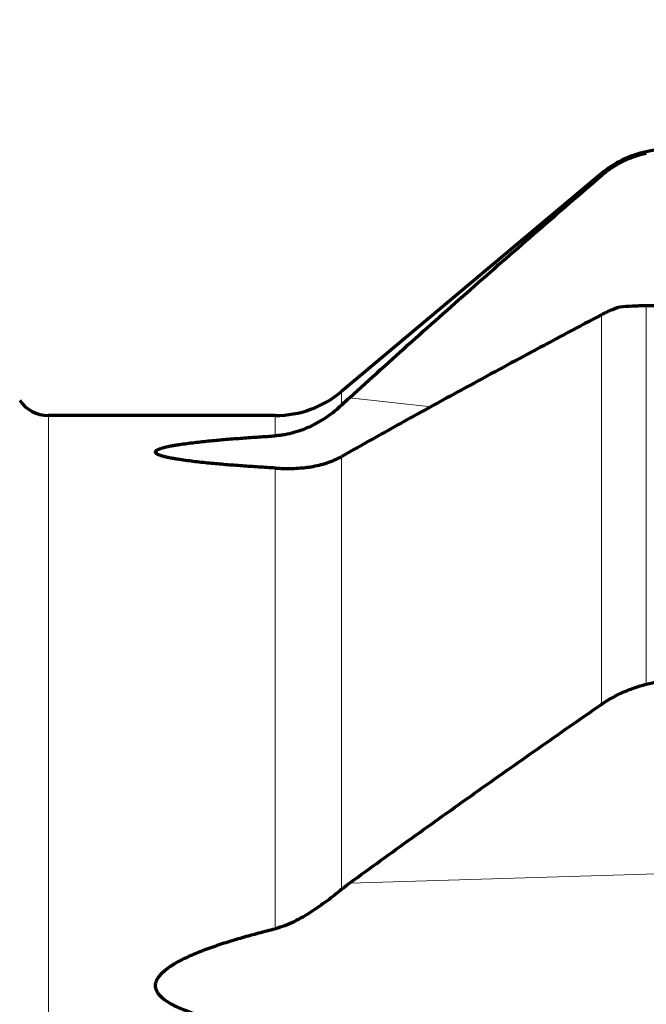
# Model space of a CAD drawing. Units: millimetres. Extents: x -16 to 71.3, y -40.3 to 50.1.
# Drawn here: x 13.7 to 31.9, y 3.6 to 32.3 of the extents above; entities that cross this region are included whole.
import ezdxf

# ---------------------------------------------------------------- set-up
doc = ezdxf.new("R2010")
doc.units = ezdxf.units.MM
doc.layers.add('1', color=4, linetype='Continuous')
doc.layers.add('2', color=7, linetype='Continuous')
doc.styles.add('iso_b_vert', font='simplex.shx')
doc.dimstyles.get("Standard").update_dxf_attribs({"dimtxt": 0.18, "dimasz": 0.18, "dimexe": 0.18, "dimexo": 0.0625, "dimgap": 0.09, "dimtad": 1, "dimzin": 0, "dimdsep": 52, "dimtxsty": 'Standard', "dimcen": 0.09, "dimadec": 0, "dimazin": 0, "dimtfac": 1, "dimtdec": 4, "dimtofl": 0, "dimtmove": 0, "dimatfit": 3, "dimfxl": 1, "dimtolj": 1, "dimtzin": 0, "dimarcsym": 0})

# ---------------------------------------------------------------- blocks, each defined once
blk = doc.blocks.new('_U1')
at = {"layer": '2', "lineweight": 13}
for p, q in [((0, 22.0875), (0, 47.255714)), ((50, 33.3375), (50, 47.255714)), ((0, 45.255714), (50, 45.255714))]:
    blk.add_line(p, q, dxfattribs=at)
at = {"layer": '2', "lineweight": 18}
for points in [[(0, 45.255714), (3.174998, 45.67371), (3.175002, 44.837717)], [(50, 45.255714), (46.825002, 44.837717), (46.824998, 45.67371)]]:
    blk.add_solid(points, dxfattribs=at)
at = {"layer": '2', "lineweight": 18, "insert": (23.367172, 46.140828), "char_height": 3, "attachment_point": 7, "line_spacing_factor": 1.084337, "style": 'iso_b_vert'}
blk.add_mtext('\\W0.6740;50', dxfattribs=at)

msp = doc.modelspace()

# ---------------------------------------------------------------- linework, layer by layer
at = {"layer": '1', "lineweight": 70}
for p, q in [((39.058904, 29.940422), (31.91013, 28.420903)), ((30.605502, 27.784594), (23.058452, 21.451867)), ((21.130089, 20.75), (14.535184, 20.75))]:
    msp.add_line(p, q, dxfattribs=at)
at = {"layer": '1', "lineweight": 13}
for p, q in [((31.91013, 28.383876), (31.91013, 28.420903)), ((30.605502, 27.784594), (30.605502, 27.729455)), ((31.91013, 23.938227), (31.91013, 12.935959)), ((30.605502, 12.349555), (30.605502, 23.678643)), ((23.058452, 21.055403), (23.058452, 21.451867)), ((25.662561, 21.004604), (23.288947, 21.26846)), ((14.535184, 20.75), (14.535184, -20.75)), ((21.130089, 20.75), (21.130089, 20.160524)), ((23.058452, 19.561199), (23.058452, 6.972502)), ((21.130089, 5.827402), (21.130089, 19.222589)), ((38.199757, 7.603379), (23.288947, 7.15172))]:
    msp.add_line(p, q, dxfattribs=at)
at = {"layer": '1', "lineweight": 70}
for centre, radius, start, end in [((32.533865, 25.486461), 3, 102, 130), ((14.535184, 21.75), 1, 213.690068, 270), ((21.130089, 23.75), 3, 270, 310)]:
    msp.add_arc(centre, radius, start, end, dxfattribs=at)
for points, knots in [([(30.6055025, 27.7294547), (30.6982559, 27.8092273), (30.7953413, 27.8829815), (30.9981489, 28.018491), (31.1038698, 28.080248), (31.2416422, 28.1496347), (31.2694788, 28.1631201), (31.325726, 28.1892934), (31.3541574, 28.2019881), (31.4397043, 28.2385954), (31.497267, 28.2611272), (31.6715244, 28.3231928), (31.7897822, 28.3572176), (31.9101302, 28.3838763)], [0, 0, 0, 0, 0.25, 0.25, 0.5, 0.5, 0.5625, 0.5625, 0.625, 0.625, 0.75, 0.75, 1, 1, 1, 1]), ([(23.2889467, 21.2684603), (23.8890124, 21.8168662), (24.4922087, 22.3620344), (25.7036235, 23.4471769), (26.3118457, 23.9871472), (27.5323877, 25.0628502), (28.1447099, 25.5985803), (29.3727419, 26.6665371), (29.9884574, 27.1987655), (30.6055025, 27.7294547)], [0, 0, 0, 0, 0.25, 0.25, 0.5, 0.5, 0.75, 0.75, 1, 1, 1, 1]), ([(31.1382042, 23.9026962), (31.0430509, 23.8717145), (30.9510833, 23.8375256), (30.8178499, 23.7814923), (30.7742269, 23.7620211), (30.6885671, 23.7214818), (30.6464249, 23.7003536), (30.6055025, 23.678643)], [0, 0, 0, 0, 0.5, 0.5, 0.75, 0.75, 1, 1, 1, 1]), ([(31.9101302, 23.9382267), (31.8751142, 23.9382495), (31.8403537, 23.9380687), (31.771336, 23.9373061), (31.7370183, 23.9367228), (31.6352613, 23.9343893), (31.5692452, 23.9320655), (31.3762291, 23.9229719), (31.254235, 23.9140913), (31.1382042, 23.9026962)], [0, 0, 0, 0, 0.125, 0.125, 0.25, 0.25, 0.5, 0.5, 1, 1, 1, 1]), ([(42.0772769, 23.8793634), (40.3722087, 23.8966445), (38.6716478, 23.910732), (36.129208, 23.9259106), (35.2831336, 23.9299742), (33.5941509, 23.9358583), (32.7512419, 23.9376792), (31.9101302, 23.9382267)], [0, 0, 0, 0, 0.5, 0.5, 0.75, 0.75, 1, 1, 1, 1]), ([(30.6055025, 23.678643), (29.9688288, 23.3408687), (29.3336207, 23.0021067), (28.0667626, 22.3221848), (27.4351105, 21.9810263), (26.1761806, 21.2957614), (25.5488994, 20.9516572), (24.2997994, 20.2597677), (23.6779753, 19.9119859), (23.0596246, 19.5618632)], [0, 0, 0, 0, 0.25, 0.25, 0.5, 0.5, 0.75, 0.75, 1, 1, 1, 1]), ([(23.0584521, 21.0554029), (22.9910469, 20.9923456), (22.922025, 20.9325222), (22.7807424, 20.8188738), (22.7084824, 20.7650498), (22.5605601, 20.6631772), (22.4848998, 20.615128), (22.3685876, 20.5473943), (22.3292851, 20.5255129), (22.2502571, 20.4835299), (22.2104753, 20.4633925), (22.0902485, 20.4055333), (22.0089303, 20.3703521), (21.8433853, 20.3070023), (21.7591625, 20.2788293), (21.5869395, 20.2301729), (21.4989455, 20.2096804), (21.3631294, 20.1857035), (21.3171814, 20.1788399), (21.2239149, 20.167653), (21.1771038, 20.1633908), (21.1300893, 20.1605243)], [0, 0, 0, 0, 0.125, 0.125, 0.25, 0.25, 0.375, 0.375, 0.4375, 0.4375, 0.5, 0.5, 0.625, 0.625, 0.75, 0.75, 0.875, 0.875, 0.9375, 0.9375, 1, 1, 1, 1]), ([(21.1300893, 19.2225888), (20.9685974, 19.2318335), (20.8074555, 19.2415539), (20.4860201, 19.2621317), (20.3257253, 19.2729875), (20.0061975, 19.2961024), (19.8469621, 19.3083584), (19.5298852, 19.3346863), (19.3720377, 19.3487508), (19.1367388, 19.3717379), (19.0585535, 19.3797182), (18.9027971, 19.3964611), (18.8252248, 19.4052225), (18.6708697, 19.4237438), (18.5940845, 19.4335007), (18.4415852, 19.4543598), (18.3658647, 19.4654541), (18.2722006, 19.4805521), (18.253518, 19.4836344), (18.2162659, 19.4899395), (18.1976832, 19.493165), (18.1423644, 19.5030377), (18.1059887, 19.5098899), (18.0345282, 19.524285), (17.9993983, 19.5318358), (17.9310497, 19.5478202), (17.8980652, 19.5561956), (17.8353228, 19.573981), (17.8055473, 19.5833855), (17.7644067, 19.5986164), (17.7512864, 19.6038827), (17.7265503, 19.6148944), (17.7149036, 19.6206667), (17.6941591, 19.6324742), (17.6849786, 19.6385409), (17.6733301, 19.6479303), (17.6698019, 19.6511085), (17.6635247, 19.6575707), (17.6607998, 19.660834), (17.6539879, 19.6706145), (17.6498378, 19.6804404), (17.6497886, 19.6903344), (17.6506803, 19.6969457), (17.6515968, 19.7002711), (17.6556554, 19.7100848), (17.6600962, 19.716463), (17.6690153, 19.7258155), (17.6723656, 19.7288971), (17.6797726, 19.734993), (17.6838352, 19.7380092), (17.705489, 19.7527359), (17.7272101, 19.7635775), (17.7641262, 19.7789095), (17.7772121, 19.7838758), (17.8044365, 19.7934726), (17.8185143, 19.7980848), (17.8618772, 19.8114683), (17.8922786, 19.8197923), (17.9551811, 19.8355965), (17.9876911, 19.8430731), (18.0543066, 19.8573837), (18.0884158, 19.8642161), (18.1578991, 19.8773702), (18.1932567, 19.8836863), (18.2644398, 19.8958101), (18.3003438, 19.9016324), (18.4088188, 19.918513), (18.4821436, 19.9289921), (18.6302235, 19.9488478), (18.7049845, 19.95822), (18.9309075, 19.985069), (19.0836837, 20.0012982), (19.3920352, 20.0315834), (19.547632, 20.045623), (19.7825595, 20.0654896), (19.8611309, 20.0719103), (20.0185366, 20.0843861), (20.0973964, 20.0904432), (20.3343892, 20.1081383), (20.4929331, 20.1193028), (20.8108935, 20.1406256), (20.9703113, 20.1507824), (21.1300893, 20.1605243)], [0, 0, 0, 0, 0.0625, 0.0625, 0.125, 0.125, 0.1875, 0.1875, 0.25, 0.25, 0.28125, 0.28125, 0.3125, 0.3125, 0.34375, 0.34375, 0.375, 0.375, 0.3828125, 0.3828125, 0.390625, 0.390625, 0.40625, 0.40625, 0.421875, 0.421875, 0.4375, 0.4375, 0.453125, 0.453125, 0.4609375, 0.4609375, 0.46875, 0.46875, 0.4765625, 0.4765625, 0.48046875, 0.48046875, 0.484375, 0.484375, 0.4921875, 0.49609375, 0.49609375, 0.5, 0.5, 0.5078125, 0.5078125, 0.51171875, 0.51171875, 0.515625, 0.515625, 0.53125, 0.53125, 0.5390625, 0.5390625, 0.546875, 0.546875, 0.5625, 0.5625, 0.578125, 0.578125, 0.59375, 0.59375, 0.609375, 0.609375, 0.625, 0.625, 0.65625, 0.65625, 0.6875, 0.6875, 0.75, 0.75, 0.8125, 0.8125, 0.84375, 0.84375, 0.875, 0.875, 0.9375, 0.9375, 1, 1, 1, 1]), ([(21.1300893, 19.2225888), (21.1761068, 19.2199545), (21.2220388, 19.2177715), (21.3137542, 19.2143824), (21.3596571, 19.2131778), (21.4952657, 19.2111784), (21.5834667, 19.2119604), (21.7565158, 19.2180728), (21.84136, 19.2234051), (21.966642, 19.2351693), (22.0080696, 19.2397194), (22.0903243, 19.2501476), (22.1312197, 19.2560372), (22.2525808, 19.275734), (22.3314539, 19.291509), (22.4856865, 19.328711), (22.561043, 19.3501369), (22.7085438, 19.3991309), (22.7806868, 19.4266971), (22.921888, 19.4886284), (22.9909459, 19.5229905), (23.0584521, 19.5611995)], [0, 0, 0, 0, 0.0625, 0.0625, 0.125, 0.125, 0.25, 0.25, 0.375, 0.375, 0.4375, 0.4375, 0.5, 0.5, 0.625, 0.625, 0.75, 0.75, 0.875, 0.875, 1, 1, 1, 1]), ([(30.6055025, 12.3495553), (30.6984087, 12.4140951), (30.7956096, 12.4749308), (30.9985457, 12.5892411), (31.1042797, 12.6427168), (31.2419837, 12.7047862), (31.2698023, 12.7169605), (31.3260044, 12.7408218), (31.3544165, 12.752519), (31.4399199, 12.7866344), (31.4974542, 12.8081549), (31.6716281, 12.8691055), (31.7898326, 12.9049378), (31.9101302, 12.9359586)], [0, 0, 0, 0, 0.25, 0.25, 0.5, 0.5, 0.5625, 0.5625, 0.625, 0.625, 0.75, 0.75, 1, 1, 1, 1]), ([(23.2889467, 7.1517196), (23.8893044, 7.590894), (24.4926987, 8.028114), (25.7043541, 8.8994214), (26.3126189, 9.3335065), (27.5331166, 10.1991227), (28.1453519, 10.6306522), (29.3731011, 11.4916009), (29.9886166, 11.9210192), (30.6055025, 12.3495553)], [0, 0, 0, 0, 0.25, 0.25, 0.5, 0.5, 0.75, 0.75, 1, 1, 1, 1]), ([(23.0584521, 6.9725016), (22.9911502, 6.9169275), (22.922267, 6.8612006), (22.781336, 6.7499288), (22.7092889, 6.6943817), (22.5618732, 6.5840107), (22.4865065, 6.5291837), (22.3707047, 6.4479956), (22.331643, 6.4211091), (22.2525341, 6.3678001), (22.2127021, 6.3415227), (22.0922935, 6.2639879), (22.0108124, 6.2140137), (21.8448353, 6.1186661), (21.7603437, 6.0732847), (21.5874354, 5.98883), (21.4989952, 5.9497327), (21.3169151, 5.8804498), (21.224446, 5.8507323), (21.1300893, 5.8274018)], [0, 0, 0, 0, 0.125, 0.125, 0.25, 0.25, 0.375, 0.375, 0.4375, 0.4375, 0.5, 0.5, 0.625, 0.625, 0.75, 0.75, 0.875, 0.875, 1, 1, 1, 1]), ([(21.1300893, 2.8443943), (20.9685974, 2.8687126), (20.8074555, 2.8943814), (20.4860201, 2.9489886), (20.3257253, 2.9779224), (20.0061975, 3.0398795), (19.8469621, 3.0728932), (19.5298852, 3.1442856), (19.3720377, 3.1826405), (19.1367388, 3.2458345), (19.0585535, 3.2678515), (18.9027971, 3.3142459), (18.8252248, 3.3386191), (18.6708697, 3.3903986), (18.5940845, 3.4177955), (18.4415852, 3.4767033), (18.3658647, 3.5081894), (18.2722006, 3.5513344), (18.253518, 3.5601562), (18.2162659, 3.578234), (18.1976832, 3.587497), (18.1423644, 3.615902), (18.1059887, 3.6356835), (18.0345282, 3.6774129), (17.9993983, 3.6993835), (17.9310497, 3.7461126), (17.8980652, 3.7707008), (17.8353228, 3.8231948), (17.8055473, 3.8510826), (17.7644067, 3.8965352), (17.7512864, 3.9122958), (17.7265503, 3.9453634), (17.7149036, 3.9627524), (17.6941591, 3.9984547), (17.6849786, 4.0168623), (17.6733301, 4.0454645), (17.6698019, 4.0551641), (17.6635247, 4.074927), (17.6607998, 4.0849268), (17.6539879, 4.1149591), (17.6498378, 4.1452536), (17.6497886, 4.1759517), (17.6506803, 4.196508), (17.6515968, 4.2068699), (17.6556554, 4.2375145), (17.6600962, 4.257518), (17.6690153, 4.2869682), (17.6723656, 4.2966922), (17.6797726, 4.3159666), (17.6838352, 4.3255231), (17.705489, 4.372275), (17.7272101, 4.4069844), (17.7641262, 4.4563946), (17.7772121, 4.4724582), (17.8044365, 4.5036022), (17.8185143, 4.5186221), (17.8618772, 4.5623423), (17.8922786, 4.5897188), (17.9551811, 4.6419811), (17.9876911, 4.6668564), (18.0543066, 4.7147142), (18.0884158, 4.7376923), (18.1578991, 4.7821475), (18.1932567, 4.8036063), (18.2644398, 4.8449874), (18.3003438, 4.8649588), (18.4088188, 4.9231172), (18.4821436, 4.959569), (18.6302235, 5.0291795), (18.7049845, 5.0623248), (18.9309075, 5.1579836), (19.0836837, 5.2167799), (19.3920352, 5.3279243), (19.547632, 5.3802227), (19.7825595, 5.4551394), (19.8611309, 5.4795153), (20.0185366, 5.5271726), (20.0973964, 5.5504619), (20.3343892, 5.6189096), (20.4929331, 5.6626565), (20.8108935, 5.7471514), (20.9703113, 5.7878952), (21.1300893, 5.8274018)], [0, 0, 0, 0, 0.0625, 0.0625, 0.125, 0.125, 0.1875, 0.1875, 0.25, 0.25, 0.28125, 0.28125, 0.3125, 0.3125, 0.34375, 0.34375, 0.375, 0.375, 0.3828125, 0.3828125, 0.390625, 0.390625, 0.40625, 0.40625, 0.421875, 0.421875, 0.4375, 0.4375, 0.453125, 0.453125, 0.4609375, 0.4609375, 0.46875, 0.46875, 0.4765625, 0.4765625, 0.48046875, 0.48046875, 0.484375, 0.484375, 0.4921875, 0.49609375, 0.49609375, 0.5, 0.5, 0.5078125, 0.5078125, 0.51171875, 0.51171875, 0.515625, 0.515625, 0.53125, 0.53125, 0.5390625, 0.5390625, 0.546875, 0.546875, 0.5625, 0.5625, 0.578125, 0.578125, 0.59375, 0.59375, 0.609375, 0.609375, 0.625, 0.625, 0.65625, 0.65625, 0.6875, 0.6875, 0.75, 0.75, 0.8125, 0.8125, 0.84375, 0.84375, 0.875, 0.875, 0.9375, 0.9375, 1, 1, 1, 1])]:
    msp.add_open_spline(points, degree=3, knots=knots, dxfattribs=at)
for points in [[(23.0584521, 21.0554029), (23.1342308, 21.1262935), (23.2110882, 21.1973047), (23.2889467, 21.2684603)], [(23.0596246, 19.5618632), (23.0592338, 19.5616419), (23.0588429, 19.5614207), (23.0584521, 19.5611995)], [(31.9101302, 12.9359586), (34.2078467, 13.5284644), (36.5076939, 14.1152248), (38.8093269, 14.6971703)], [(23.0584521, 6.9725016), (23.1342509, 7.0350919), (23.2111085, 7.0947794), (23.2889467, 7.1517196)]]:
    msp.add_open_spline(points, degree=3, dxfattribs=at)

# ---------------------------------------------------------------- dimensions: what is measured, and where the dimension line sits
at = {"layer": '2', "lineweight": 18}
dim = msp.add_linear_dim(base=(50, 45.255714), p1=(0, 20.5), p2=(50, 31.75), dimstyle='Standard', override={"dimtxt": 3, "dimasz": 3.175, "dimexe": 2, "dimexo": 1.5875, "dimgap": 1.5, "dimtad": 1, "dimtih": 1, "dimtoh": 0, "dimdec": 2, "dimlfac": 1, "dimzin": 8, "dimdsep": 46, "dimlunit": 2, "dimpost": '<>', "dimtxsty": 'iso_b_vert', "dimsah": 1, "dimse1": 0, "dimse2": 0, "dimsd1": 0, "dimsd2": 0, "dimclrd": 7, "dimclre": 7, "dimclrt": 7, "dimtol": 0, "dimtm": -0.1, "dimtfac": 1.166667, "dimtdec": 2, "dimtofl": 1, "dimtmove": 0, "dimtzin": 8, "dimlwd": 13, "dimlwe": 13}, dxfattribs=at)
dim.commit()
dim.dimension.update_dxf_attribs({"geometry": '_U1', "text_midpoint": (25, 45.255714)})

doc.saveas('drawing.dxf')
